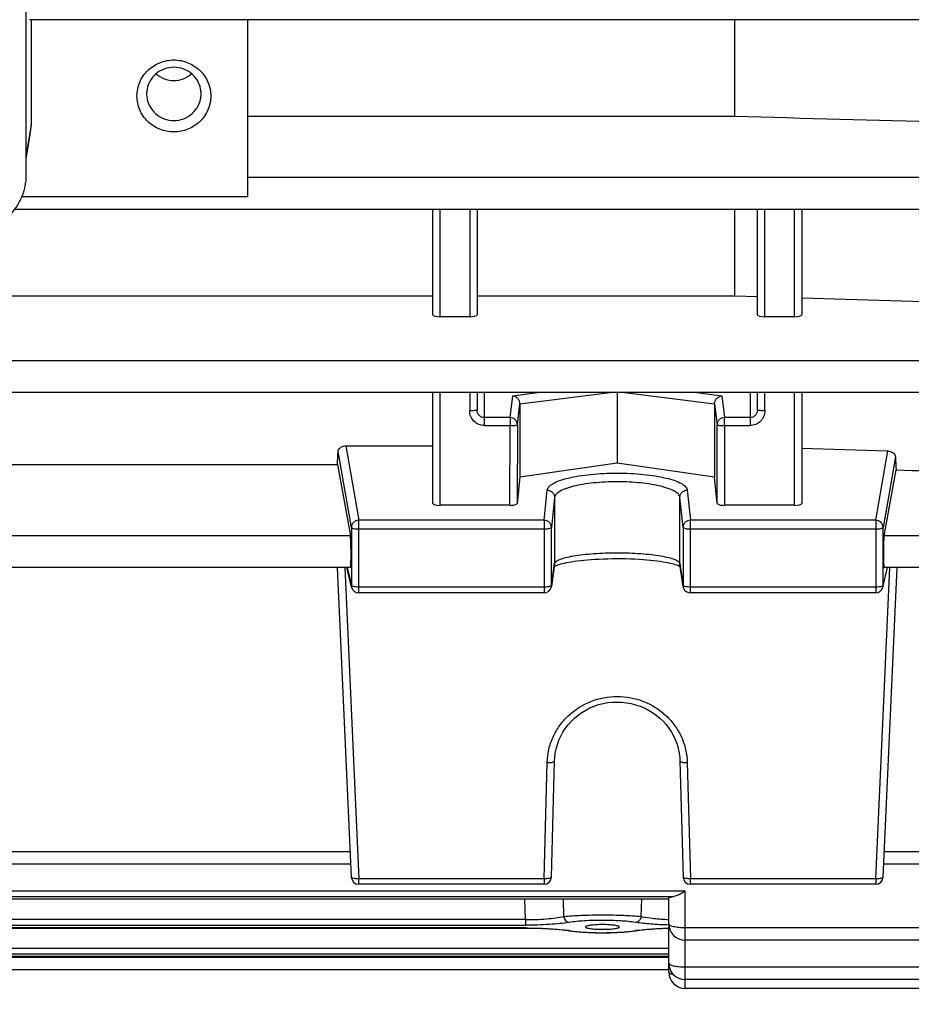
# Model space of a CAD drawing. Units: millimetres. Extents: x -1884 to 3512, y -558 to 3181.
# Drawn here: x 1924 to 1984, y 153 to 219 of the extents above; entities that cross this region are included whole.
import ezdxf

# ---------------------------------------------------------------- set-up
doc = ezdxf.new("R2010")
doc.units = ezdxf.units.MM
doc.header["$LTSCALE"] = 46.255
doc.header["$PDMODE"] = 3
doc.header["$PDSIZE"] = 0.3125
doc.layers.get('0').update_dxf_attribs({"linetype": 'CONTINUOUS'})
doc.layers.get('Defpoints').update_dxf_attribs({"linetype": 'CONTINUOUS'})
doc.layers.add('AM_5', color=3, linetype='CONTINUOUS', lineweight=25)
doc.styles.get("Standard").update_dxf_attribs({"font": 'txt', "width": 0.7})
doc.dimstyles.new('AM_DIN$0', dxfattribs={"dimtxt": 3.5, "dimasz": 2.5, "dimexe": 1, "dimexo": 1, "dimgap": 1.5, "dimtad": 1, "dimdsep": 46, "dimtxsty": 'STANDARD', "dimcen": 0, "dimclrd": 256, "dimclre": 256, "dimclrt": 2, "dimadec": 0, "dimazin": 2, "dimtp": 0.1, "dimtm": 0.1, "dimtfac": 0.71, "dimtdec": 3, "dimtmove": 0, "dimatfit": 3, "dimfxl": 1, "dimlwd": -1, "dimlwe": -1, "dimarcsym": 0})

# ---------------------------------------------------------------- blocks, each defined once
blk = doc.blocks.new('*D14')
at = {"layer": 'AM_5', "ltscale": 10, "transparency": 16777216}
for p, q in [((1001.719, 876.823), (2162.655, 876.823)), ((2161.655, -53.177), (2161.655, 846.823)), ((1001.719, -83.177), (2162.655, -83.177))]:
    blk.add_line(p, q, dxfattribs=at)
for points in [[(2156.655, 846.823), (2166.655, 846.823), (2161.655, 876.823)], [(2156.655, -53.177), (2166.655, -53.177), (2161.655, -83.177)]]:
    blk.add_solid(points, dxfattribs=at)
at = {"layer": 'Defpoints', "color": 0, "ltscale": 10, "transparency": 16777216}
for p in [(1000.719, 876.823), (2161.655, 876.823), (1000.719, -83.177)]:
    blk.add_point(p, dxfattribs=at)
at = {"layer": 'AM_5', "color": 2, "ltscale": 10, "transparency": 16777216, "insert": (2129.155, 511.233), "char_height": 35, "attachment_point": 5, "rotation": 90}
blk.add_mtext('960', dxfattribs=at)
blk = doc.blocks.new('*D15')
at = {"layer": 'AM_5', "ltscale": 10, "transparency": 16777216}
for p, q in [((1001.719, 876.823), (2272.293, 876.823)), ((2271.293, 846.823), (2271.293, -201.16)), ((-550.091, -231.16), (2272.293, -231.16))]:
    blk.add_line(p, q, dxfattribs=at)
for points in [[(2266.293, 846.823), (2276.293, 846.823), (2271.293, 876.823)], [(2266.293, -201.16), (2276.293, -201.16), (2271.293, -231.16)]]:
    blk.add_solid(points, dxfattribs=at)
at = {"layer": 'Defpoints', "color": 0, "ltscale": 10, "transparency": 16777216}
for p in [(1000.719, 876.823), (-551.091, -231.16), (2271.293, -231.16)]:
    blk.add_point(p, dxfattribs=at)
at = {"layer": 'AM_5', "color": 2, "ltscale": 10, "transparency": 16777216, "insert": (2238.793, 322.831), "char_height": 35, "attachment_point": 5, "rotation": 90}
blk.add_mtext('1130', dxfattribs=at)

msp = doc.modelspace()

# ---------------------------------------------------------------- linework, layer by layer
at = {"color": 7, "linetype": 'Continuous'}
for p, q in [((1924.385, 208.953), (1924.385, 282.606)), ((2015.813, 219.483), (1924.608, 219.483)), ((1924.708, 219.483), (1924.708, 212.362)), ((1939.385, 219.483), (1939.385, 207.48)), ((1972.392, 219.483), (1972.392, 212.941)), ((1932.537, 214.484), (1932.537, 214.455)), ((1936.232, 214.455), (1936.232, 214.484)), ((1939.385, 212.941), (1972.392, 212.941)), ((1924.385, 210.05), (1924.654, 211.697)), ((2015.809, 206.619), (1923.589, 206.619)), ((1951.935, 199.48), (1951.935, 206.619)), ((1954.935, 206.619), (1954.935, 199.48)), ((1972.392, 206.619), (1972.392, 200.77)), ((1973.935, 199.48), (1973.935, 206.619)), ((1976.935, 206.619), (1976.935, 199.48)), ((1910.935, 200.77), (1951.935, 200.77)), ((1954.935, 200.77), (1972.392, 200.77)), ((1972.392, 200.77), (1973.935, 200.725)), ((1954.435, 199.358), (1952.435, 199.358)), ((1976.435, 199.358), (1974.435, 199.358)), ((2015.804, 194.214), (1892.885, 194.214)), ((1951.935, 186.707), (1951.935, 194.214)), ((1954.935, 194.214), (1954.935, 193.039)), ((1964.435, 194.214), (1964.435, 189.449)), ((1973.935, 193.039), (1973.935, 194.214)), ((1976.935, 194.214), (1976.935, 186.707)), ((1957.843, 193.451), (1957.843, 188.495)), ((1971.027, 193.451), (1971.027, 188.495)), ((1946.036, 190.61), (1951.935, 190.61)), ((1976.935, 190.459), (1982.773, 190.264)), ((1964.435, 189.449), (1957.843, 188.495)), ((1971.027, 188.495), (1964.435, 189.449)), ((1917.394, 189.349), (1945.476, 189.349)), ((1945.476, 189.349), (1946.346, 184.525)), ((1982.523, 184.525), (1983.329, 188.988)), ((1957.843, 188.495), (1957.656, 186.705)), ((1971.214, 186.705), (1971.027, 188.495)), ((1957.155, 186.581), (1952.435, 186.581)), ((1976.435, 186.581), (1971.714, 186.581)), ((1946.355, 182.358), (1916.514, 182.358)), ((1946.414, 161.385), (1945.469, 182.358)), ((1946.427, 181.034), (1946.11, 182.358)), ((1960.181, 182.562), (1959.969, 181.08)), ((1960.259, 182.489), (1960.328, 182.516)), ((1968.665, 182.464), (1968.705, 182.443)), ((1968.901, 181.08), (1968.688, 182.562)), ((1982.442, 181.034), (1982.759, 182.358)), ((1982.456, 161.385), (1983.401, 182.358)), ((2015.796, 182.358), (1982.514, 182.358)), ((1959.474, 180.651), (1946.913, 180.651)), ((1981.956, 180.651), (1969.396, 180.651)), ((1959.973, 161.394), (1960.186, 169.265)), ((1968.683, 169.265), (1968.896, 161.394)), ((1946.374, 162.268), (1916.495, 162.268)), ((2015.796, 162.268), (1982.495, 162.268)), ((1959.474, 160.908), (1946.913, 160.908)), ((1981.956, 160.908), (1969.396, 160.908)), ((1967.935, 159.89), (1894.935, 159.89)), ((1967.935, 158.223), (1967.935, 159.968)), ((1961.077, 157.774), (1961.221, 157.752)), ((1962.289, 158.017), (1962.289, 158.016)), ((1964.58, 158.016), (1964.58, 158.017)), ((1965.47, 157.729), (1965.661, 157.754)), ((1965.661, 157.754), (1965.798, 157.775)), ((1965.735, 157.765), (1965.735, 157.765)), ((1967.935, 154.957), (1967.935, 158.026)), ((2015.804, 157.123), (1969.035, 157.123)), ((1967.935, 156.003), (1894.935, 156.003)), ((1967.935, 155.12), (1894.935, 155.12)), ((2015.809, 154.454), (1969.035, 154.454)), ((2015.813, 153.857), (1969.035, 153.857))]:
    msp.add_line(p, q, dxfattribs=at)
at = {"color": 9, "linetype": 'Continuous'}
for p, q in [((1924.708, 212.362), (1924.385, 210.36)), ((2015.809, 208.786), (1939.385, 208.786)), ((1939.385, 207.48), (1924.088, 207.48)), ((1952.435, 199.358), (1952.435, 206.619)), ((1954.435, 206.619), (1954.435, 199.358)), ((1974.435, 199.358), (1974.435, 206.619)), ((1976.435, 206.619), (1976.435, 199.358)), ((2015.804, 196.381), (1896.885, 196.381)), ((1952.435, 186.581), (1952.435, 194.214)), ((1954.435, 194.214), (1954.435, 192.986)), ((1955.435, 191.985), (1955.435, 194.214)), ((1957.35, 194.002), (1959.042, 194.214)), ((1957.843, 193.451), (1963.948, 194.214)), ((1964.921, 194.214), (1971.027, 193.451)), ((1969.828, 194.214), (1971.519, 194.002)), ((1973.435, 194.214), (1973.435, 191.985)), ((1974.435, 192.986), (1974.435, 194.214)), ((1976.435, 194.214), (1976.435, 186.581)), ((1957.172, 192.526), (1957.35, 194.002)), ((1957.671, 192.035), (1957.843, 193.451)), ((1971.027, 193.451), (1971.198, 192.035)), ((1971.519, 194.002), (1971.698, 192.526)), ((1957.172, 192.526), (1955.435, 192.526)), ((1957.172, 192.526), (1957.172, 191.985)), ((1973.435, 192.526), (1971.698, 192.526)), ((1971.698, 191.985), (1971.698, 192.526)), ((1955.435, 191.985), (1957.172, 191.985)), ((1957.155, 186.581), (1957.172, 191.985)), ((1957.671, 192.035), (1957.656, 186.704)), ((1971.214, 186.704), (1971.198, 192.035)), ((1971.698, 191.985), (1973.435, 191.985)), ((1971.698, 191.985), (1971.714, 186.581)), ((1946.414, 185.085), (1945.518, 190.226)), ((1946.036, 190.61), (1946.913, 185.574)), ((1981.956, 185.574), (1982.773, 190.264)), ((1983.288, 189.861), (1982.456, 185.085)), ((1959.474, 185.574), (1959.686, 187.609)), ((1969.183, 187.609), (1969.396, 185.574)), ((1960.186, 187.122), (1959.973, 185.087)), ((1960.186, 187.122), (1960.186, 182.63)), ((1968.896, 185.087), (1968.683, 187.122)), ((1968.683, 182.63), (1968.683, 187.122)), ((1959.474, 185.574), (1946.913, 185.574)), ((1946.913, 180.651), (1946.913, 185.574)), ((1959.474, 185.574), (1959.474, 180.651)), ((1981.956, 185.574), (1969.396, 185.574)), ((1969.396, 180.651), (1969.396, 185.574)), ((1981.956, 185.574), (1981.956, 180.651)), ((1946.414, 185.085), (1946.414, 181.146)), ((1946.913, 184.981), (1959.474, 184.981)), ((1959.973, 181.148), (1959.973, 185.087)), ((1968.896, 185.087), (1968.896, 181.148)), ((1969.396, 184.981), (1981.956, 184.981)), ((1982.456, 181.146), (1982.456, 185.085)), ((1946.346, 184.525), (1916.523, 184.525)), ((2015.796, 184.525), (1982.523, 184.525)), ((1945.963, 182.358), (1946.913, 161.283)), ((1946.124, 182.358), (1946.414, 181.146)), ((1959.973, 181.148), (1960.186, 182.63)), ((1960.186, 182.63), (1960.181, 182.562)), ((1968.683, 182.63), (1968.896, 181.148)), ((1968.688, 182.562), (1968.683, 182.63)), ((1981.956, 161.283), (1982.906, 182.358)), ((1982.456, 181.146), (1982.746, 182.358)), ((1959.474, 181.043), (1946.913, 181.043)), ((1959.969, 181.08), (1959.973, 181.148)), ((1959.969, 181.08), (1959.969, 181.08)), ((1968.896, 181.148), (1968.901, 181.08)), ((1968.901, 181.08), (1968.901, 181.08)), ((1981.956, 181.043), (1969.396, 181.043)), ((1959.474, 161.283), (1959.686, 169.153)), ((1969.183, 169.153), (1969.396, 161.283)), ((1946.346, 163.102), (1916.523, 163.102)), ((2015.796, 163.102), (1982.523, 163.102)), ((1959.474, 161.283), (1946.913, 161.283)), ((1946.913, 160.908), (1946.913, 161.283)), ((1959.474, 161.283), (1959.474, 160.908)), ((1981.956, 161.283), (1969.396, 161.283)), ((1969.396, 160.908), (1969.396, 161.283)), ((1981.956, 161.283), (1981.956, 160.908)), ((1969.035, 160.452), (1893.835, 160.452)), ((1969.035, 153.857), (1969.035, 160.452)), ((1894.608, 160.078), (1968.261, 160.078)), ((1967.935, 159.894), (1894.935, 159.894)), ((1958.208, 158.511), (1958.175, 159.89)), ((1960.772, 159.89), (1960.801, 158.729)), ((1966.068, 158.729), (1966.097, 159.89)), ((1958.208, 158.511), (1904.661, 158.511)), ((1904.661, 158.136), (1958.208, 158.136)), ((1958.208, 158.511), (1958.208, 158.136)), ((1958.22, 157.947), (1904.65, 157.947)), ((1958.22, 157.947), (1958.22, 157.942)), ((2015.804, 157.957), (1969.035, 157.957)), ((1967.935, 156.561), (1894.935, 156.561)), ((1894.935, 156.186), (1967.935, 156.186)), ((1967.935, 156.007), (1894.935, 156.007)), ((1967.935, 155.954), (1894.935, 155.954)), ((2015.809, 155.288), (1969.035, 155.288))]:
    msp.add_line(p, q, dxfattribs=at)
at = {"color": 7, "linetype": 'Continuous'}
for points in [[(1960.328, 182.516), (1960.409, 182.546), (1960.503, 182.576), (1960.611, 182.607), (1960.731, 182.639), (1960.864, 182.67), (1961.01, 182.701), (1961.169, 182.732), (1961.341, 182.761), (1961.526, 182.79), (1961.726, 182.818), (1961.939, 182.844), (1962.167, 182.868), (1962.409, 182.891), (1962.664, 182.911), (1962.933, 182.929), (1963.214, 182.945), (1963.505, 182.958), (1963.804, 182.967), (1964.108, 182.973), (1964.416, 182.975), (1964.725, 182.974), (1965.031, 182.969), (1965.333, 182.961), (1965.627, 182.948), (1965.911, 182.933), (1966.183, 182.915), (1966.441, 182.894), (1966.684, 182.871), (1966.913, 182.846), (1967.128, 182.82), (1967.329, 182.792), (1967.516, 182.763), (1967.69, 182.733), (1967.852, 182.702), (1968, 182.671), (1968.135, 182.64), (1968.256, 182.608), (1968.365, 182.577), (1968.46, 182.546), (1968.542, 182.517)], [(1960.164, 182.442), (1960.204, 182.463), (1960.259, 182.489)], [(1968.542, 182.517), (1968.61, 182.489), (1968.665, 182.464)], [(1960.186, 169.265), (1960.199, 169.49), (1960.236, 169.789), (1960.296, 170.086), (1960.378, 170.379), (1960.483, 170.667), (1960.61, 170.946), (1960.758, 171.216), (1960.928, 171.474), (1961.117, 171.72), (1961.324, 171.951), (1961.548, 172.167), (1961.788, 172.367), (1962.042, 172.548), (1962.309, 172.711), (1962.588, 172.854), (1962.877, 172.976), (1963.174, 173.078), (1963.479, 173.157), (1963.789, 173.213), (1964.104, 173.246), (1964.422, 173.256), (1964.74, 173.243), (1965.058, 173.208), (1965.372, 173.151), (1965.681, 173.072), (1965.983, 172.972), (1966.275, 172.851), (1966.557, 172.71), (1966.826, 172.549), (1967.081, 172.37), (1967.32, 172.171), (1967.543, 171.956), (1967.749, 171.726), (1967.936, 171.481), (1968.105, 171.224), (1968.253, 170.956), (1968.381, 170.677), (1968.487, 170.391), (1968.57, 170.098), (1968.632, 169.8), (1968.67, 169.499), (1968.683, 169.265)], [(1904.65, 157.942), (1958.319, 157.942), (1958.579, 157.94), (1958.837, 157.936), (1959.093, 157.928), (1959.344, 157.919), (1959.591, 157.908), (1959.831, 157.894), (1960.063, 157.879), (1960.288, 157.861), (1960.502, 157.842), (1960.706, 157.821), (1960.898, 157.798), (1961.077, 157.774)], [(1961.221, 157.752), (1961.412, 157.728), (1961.612, 157.706), (1961.821, 157.686), (1962.038, 157.67), (1962.262, 157.655), (1962.492, 157.644), (1962.727, 157.635), (1962.965, 157.628), (1963.206, 157.624), (1963.447, 157.623), (1963.689, 157.625), (1963.928, 157.629), (1964.165, 157.635), (1964.399, 157.645), (1964.627, 157.657), (1964.849, 157.671), (1965.065, 157.688), (1965.272, 157.707), (1965.47, 157.729)], [(1965.798, 157.775), (1965.973, 157.798), (1966.16, 157.82), (1966.359, 157.841), (1966.568, 157.86), (1966.786, 157.878), (1967.012, 157.893), (1967.246, 157.907), (1967.486, 157.918), (1967.73, 157.928), (1967.937, 157.933)]]:
    msp.add_lwpolyline(points, dxfattribs=at)
for centre, radius, start, end in [((1934.3, 214.455), 1.763, 174.57546, 179.06848), ((1934.299, 214.455), 1.762, 180.00567, 185.42554), ((1934.469, 214.455), 1.763, 0.93152, 5.42454), ((1934.47, 214.455), 1.762, 354.57446, 359.99433), ((1920.577, 212.363), 4.131, 350.72837, 359.98977), ((1946.913, 181.151), 0.5, 193.41516, 270.00013), ((1959.474, 181.151), 0.5, 269.99988, 351.83825), ((1969.398, 181.151), 0.502, 188.17613, 200.73782), ((1969.396, 181.151), 0.5, 200.76818, 269.99788), ((1981.956, 181.151), 0.5, 269.99987, 346.58406), ((1946.913, 161.408), 0.5, 182.58057, 270), ((1959.474, 161.408), 0.5, 270, 358.45162), ((1969.396, 161.408), 0.5, 181.54838, 270), ((1981.956, 161.408), 0.5, 270, 357.41943), ((1969.035, 158.223), 1.1, 180, 270), ((1969.035, 155.554), 1.1, 180, 270), ((1969.035, 154.957), 1.1, 180, 270)]:
    msp.add_arc(centre, radius, start, end, dxfattribs=at)
at = {"color": 9, "linetype": 'Continuous'}
for centre, radius, start, end in [((1946.899, 181.147), 0.485, 180.12174, 193.38081), ((1981.97, 181.147), 0.485, 346.61838, 359.87826), ((1959.698, 147.756), 10.121, 81.82233, 82.54305), ((1961.178, 158.049), 0.287, 261.36149, 276.37207), ((1959.874, 148.984), 8.88, 81.34854, 81.81681), ((1967.02, 148.824), 9.042, 98.19167, 98.65161), ((1965.691, 158.049), 0.287, 263.62791, 278.6348), ((1967.192, 147.622), 10.257, 97.49455, 98.18681), ((1968.674, 156.492), 1.773, 256.40129, 256.74913)]:
    msp.add_arc(centre, radius, start, end, dxfattribs=at)
at = {"color": 7, "linetype": 'Continuous'}
for centre, major_axis, ratio, start_param, end_param in [((1952.435, 199.48), (0.5, 0), 0.244299, 3.141593, 4.712389), ((1954.435, 199.48), (0.5, 0), 0.244299, -1.570796, 0), ((1974.435, 199.48), (0.5, 0), 0.244299, 3.141593, 4.712389), ((1976.435, 199.48), (0.5, 0), 0.244299, -1.570796, 0), ((1942.44, 264.323), (-0.878, 92.75), 0.042622, -2.512533, -2.496649), ((1986.449, 264.417), (0.892, 94.226), 0.042623, -3.79915, -3.783852), ((1952.435, 186.707), (0.5, 0), 0.253161, 3.141593, 4.712389), ((1957.156, 186.707), (0.5, 0), 0.25316, -1.57127, -0.798877), ((1971.714, 186.707), (0.5, 0), 0.25316, -2.342715, -1.570323), ((1976.435, 186.707), (0.5, 0), 0.253161, -1.570796, 0), ((1946.345, 183.458), (-0.01, 1.1), 0.042622, -3.141778, -0.24475), ((1982.525, 183.458), (0.01, 1.1), 0.042622, 0.24475, 3.141766), ((1969.035, 158.026), (1.1, 0), 0.140288, 2.98415, 3.141593)]:
    msp.add_ellipse(centre, major_axis=major_axis, ratio=ratio, start_param=start_param, end_param=end_param, dxfattribs=at)
for points, knots in [([(1931.885, 214.315), (1931.885, 214.632), (1932.016, 215.277), (1932.574, 216.088), (1933.406, 216.629), (1934.385, 216.818), (1935.363, 216.629), (1936.195, 216.088), (1936.753, 215.277), (1936.885, 214.632), (1936.885, 214.315)], [0, 0, 0, 0, 0.123611, 0.248041, 0.373619, 0.500001, 0.626382, 0.751958, 0.876388, 1, 1, 1, 1]), ([(1936.225, 214.622), (1936.204, 214.842), (1936.076, 215.281), (1935.656, 215.821), (1935.066, 216.177), (1934.385, 216.3), (1933.704, 216.177), (1933.114, 215.821), (1932.694, 215.281), (1932.566, 214.842), (1932.545, 214.622)], [0, 0, 0, 0, 0.123638, 0.248134, 0.373705, 0.5, 0.626295, 0.751866, 0.876362, 1, 1, 1, 1]), ([(1933.177, 215.819), (1933.341, 215.675), (1933.726, 215.445), (1934.385, 215.327), (1935.044, 215.445), (1935.428, 215.675), (1935.592, 215.819)], [0, 0, 0, 0, 0.249295, 0.500003, 0.750708, 1, 1, 1, 1]), ([(1936.885, 214.315), (1936.885, 213.997), (1936.753, 213.352), (1936.195, 212.541), (1935.363, 212), (1934.385, 211.811), (1933.406, 212), (1932.574, 212.541), (1932.016, 213.352), (1931.885, 213.997), (1931.885, 214.315)], [0, 0, 0, 0, 0.123611, 0.248041, 0.373619, 0.500001, 0.626382, 0.751958, 0.876388, 1, 1, 1, 1]), ([(1932.545, 214.289), (1932.566, 214.068), (1932.694, 213.63), (1933.114, 213.09), (1933.704, 212.734), (1934.385, 212.61), (1935.066, 212.734), (1935.656, 213.09), (1936.076, 213.63), (1936.204, 214.068), (1936.225, 214.289)], [0, 0, 0, 0, 0.123638, 0.248134, 0.373705, 0.5, 0.626295, 0.751866, 0.876362, 1, 1, 1, 1]), ([(1920.385, 205.048), (1920.904, 205.048), (1921.952, 205.249), (1923.281, 206.115), (1924.175, 207.413), (1924.385, 208.445), (1924.385, 208.953)], [0, 0, 0, 0, 0.252763, 0.503918, 0.752777, 1, 1, 1, 1]), ([(1957.698, 193.815), (1957.653, 193.866), (1957.545, 193.951), (1957.415, 193.994), (1957.35, 194.002)], [0, 0, 0, 0, 0.515039, 1, 1, 1, 1]), ([(1957.843, 193.451), (1957.843, 193.517), (1957.815, 193.651), (1957.743, 193.765), (1957.698, 193.815)], [0, 0, 0, 0, 0.500655, 1, 1, 1, 1]), ([(1971.027, 193.451), (1971.027, 193.517), (1971.054, 193.651), (1971.127, 193.765), (1971.171, 193.815)], [0, 0, 0, 0, 0.500655, 1, 1, 1, 1]), ([(1971.171, 193.815), (1971.217, 193.866), (1971.324, 193.951), (1971.455, 193.994), (1971.519, 194.002)], [0, 0, 0, 0, 0.515039, 1, 1, 1, 1]), ([(1945.518, 190.226), (1945.52, 190.276), (1945.554, 190.383), (1945.631, 190.463), (1945.677, 190.498)], [0, 0, 0, 0, 0.464208, 1, 1, 1, 1]), ([(1945.677, 190.498), (1945.7, 190.515), (1945.808, 190.581), (1945.938, 190.61), (1946.036, 190.61)], [0, 0, 0, 0, 0.225794, 1, 1, 1, 1]), ([(1982.773, 190.264), (1982.807, 190.263), (1982.934, 190.249), (1983.057, 190.197), (1983.13, 190.139)], [0, 0, 0, 0, 0.265156, 1, 1, 1, 1]), ([(1983.13, 190.139), (1983.176, 190.103), (1983.252, 190.019), (1983.286, 189.911), (1983.288, 189.861)], [0, 0, 0, 0, 0.541143, 1, 1, 1, 1]), ([(1957.656, 186.705), (1957.653, 186.684), (1957.598, 186.641), (1957.542, 186.626), (1957.504, 186.617)], [0, 0, 0, 0, 0.349685, 1, 1, 1, 1]), ([(1971.365, 186.617), (1971.327, 186.626), (1971.272, 186.641), (1971.216, 186.684), (1971.214, 186.705)], [0, 0, 0, 0, 0.650315, 1, 1, 1, 1]), ([(1968.607, 160.201), (1968.549, 160.172), (1968.439, 160.122), (1968.322, 160.086), (1968.266, 160.078)], [0, 0, 0, 0, 0.531208, 1, 1, 1, 1]), ([(1969.035, 160.452), (1968.999, 160.429), (1968.86, 160.34), (1968.717, 160.256), (1968.607, 160.201)], [0, 0, 0, 0, 0.258556, 1, 1, 1, 1]), ([(1967.935, 159.968), (1967.935, 159.98), (1967.965, 160.009), (1967.997, 160.02), (1968.02, 160.027)], [0, 0, 0, 0, 0.346, 1, 1, 1, 1]), ([(1968.02, 160.027), (1968.035, 160.032), (1968.114, 160.055), (1968.196, 160.069), (1968.261, 160.078)], [0, 0, 0, 0, 0.196156, 1, 1, 1, 1]), ([(1963.435, 158.175), (1963.285, 158.175), (1963.01, 158.168), (1962.656, 158.138), (1962.427, 158.096), (1962.319, 158.057), (1962.29, 158.029), (1962.289, 158.017)], [0, 0, 0, 0, 0.382755, 0.70065, 0.910151, 0.968627, 1, 1, 1, 1]), ([(1964.58, 158.017), (1964.58, 158.029), (1964.55, 158.057), (1964.486, 158.08), (1964.383, 158.107), (1964.18, 158.14), (1963.859, 158.168), (1963.585, 158.175), (1963.435, 158.175)], [0, 0, 0, 0, 0.031371, 0.089841, 0.1795, 0.299508, 0.617345, 1, 1, 1, 1]), ([(1962.289, 158.016), (1962.289, 158.004), (1962.318, 157.975), (1962.425, 157.937), (1962.655, 157.894), (1963.009, 157.865), (1963.284, 157.857), (1963.435, 157.857)], [0, 0, 0, 0, 0.031019, 0.089057, 0.298174, 0.616421, 1, 1, 1, 1]), ([(1963.435, 157.857), (1963.585, 157.857), (1963.861, 157.865), (1964.215, 157.894), (1964.444, 157.937), (1964.551, 157.975), (1964.58, 158.004), (1964.58, 158.016)], [0, 0, 0, 0, 0.383626, 0.701895, 0.910993, 0.969003, 1, 1, 1, 1])]:
    msp.add_open_spline(points, degree=3, knots=knots, dxfattribs=at)
for points in [[(1972.392, 212.941), (1981.906, 212.685), (1991.42, 212.428), (2000.935, 212.172)], [(1976.935, 200.637), (1984.935, 200.404), (1992.935, 200.173), (2000.935, 199.942)], [(1983.329, 188.988), (1989.197, 188.795), (1995.066, 188.603), (2000.935, 188.413)]]:
    msp.add_open_spline(points, degree=3, dxfattribs=at)
at = {"color": 9, "linetype": 'Continuous'}
for points, knots in [([(1954.788, 193.002), (1954.763, 192.999), (1954.645, 192.989), (1954.527, 192.986), (1954.435, 192.986)], [0, 0, 0, 0, 0.214832, 1, 1, 1, 1]), ([(1955.435, 191.985), (1955.304, 191.986), (1955.041, 192.038), (1954.708, 192.261), (1954.486, 192.594), (1954.435, 192.857), (1954.435, 192.986)], [0, 0, 0, 0, 0.250616, 0.500861, 0.750602, 1, 1, 1, 1]), ([(1954.935, 193.039), (1954.935, 193.034), (1954.919, 193.024), (1954.892, 193.017), (1954.845, 193.008), (1954.809, 193.004), (1954.788, 193.002)], [0, 0, 0, 0, 0.092434, 0.289833, 0.594852, 1, 1, 1, 1]), ([(1955.081, 192.676), (1955.035, 192.724), (1954.96, 192.838), (1954.935, 192.972), (1954.935, 193.039)], [0, 0, 0, 0, 0.499972, 1, 1, 1, 1]), ([(1974.435, 192.986), (1974.434, 192.857), (1974.383, 192.594), (1974.161, 192.261), (1973.829, 192.038), (1973.565, 191.986), (1973.435, 191.985)], [0, 0, 0, 0, 0.249398, 0.499139, 0.749384, 1, 1, 1, 1]), ([(1973.935, 193.039), (1973.935, 192.972), (1973.909, 192.838), (1973.835, 192.724), (1973.788, 192.676)], [0, 0, 0, 0, 0.500045, 1, 1, 1, 1]), ([(1974.081, 193.002), (1974.061, 193.004), (1974.025, 193.008), (1973.978, 193.017), (1973.951, 193.024), (1973.935, 193.034), (1973.935, 193.039)], [0, 0, 0, 0, 0.405146, 0.710165, 0.907566, 1, 1, 1, 1]), ([(1974.435, 192.986), (1974.402, 192.986), (1974.284, 192.988), (1974.166, 192.993), (1974.081, 193.002)], [0, 0, 0, 0, 0.275474, 1, 1, 1, 1]), ([(1955.435, 192.526), (1955.369, 192.526), (1955.237, 192.553), (1955.127, 192.629), (1955.081, 192.676)], [0, 0, 0, 0, 0.499925, 1, 1, 1, 1]), ([(1957.525, 192.381), (1957.479, 192.426), (1957.367, 192.5), (1957.237, 192.525), (1957.172, 192.526)], [0, 0, 0, 0, 0.498806, 1, 1, 1, 1]), ([(1957.671, 192.035), (1957.671, 192.098), (1957.645, 192.227), (1957.571, 192.336), (1957.525, 192.381)], [0, 0, 0, 0, 0.497992, 1, 1, 1, 1]), ([(1971.698, 192.526), (1971.633, 192.525), (1971.502, 192.499), (1971.336, 192.39), (1971.224, 192.228), (1971.198, 192.098), (1971.198, 192.035)], [0, 0, 0, 0, 0.252543, 0.503846, 0.752894, 1, 1, 1, 1]), ([(1973.788, 192.676), (1973.743, 192.629), (1973.632, 192.553), (1973.5, 192.526), (1973.435, 192.526)], [0, 0, 0, 0, 0.500093, 1, 1, 1, 1]), ([(1957.172, 191.985), (1957.234, 191.985), (1957.351, 191.987), (1957.488, 191.995), (1957.578, 192.005), (1957.625, 192.014), (1957.654, 192.022), (1957.67, 192.03), (1957.671, 192.035)], [0, 0, 0, 0, 0.371869, 0.689544, 0.813297, 0.907546, 0.969532, 1, 1, 1, 1]), ([(1971.198, 192.035), (1971.199, 192.03), (1971.216, 192.022), (1971.244, 192.014), (1971.292, 192.005), (1971.381, 191.995), (1971.519, 191.987), (1971.635, 191.985), (1971.698, 191.985)], [0, 0, 0, 0, 0.030468, 0.092454, 0.186703, 0.310456, 0.628131, 1, 1, 1, 1]), ([(1959.686, 187.609), (1959.695, 187.693), (1959.772, 187.823), (1959.925, 187.957), (1960.164, 188.111), (1960.565, 188.28), (1961.154, 188.448), (1961.862, 188.587), (1962.665, 188.69), (1963.533, 188.754), (1964.435, 188.775), (1965.336, 188.754), (1966.204, 188.69), (1967.007, 188.587), (1967.716, 188.448), (1968.304, 188.28), (1968.706, 188.111), (1968.945, 187.957), (1969.098, 187.823), (1969.174, 187.693), (1969.183, 187.609)], [0, 0, 0, 0, 0.025082, 0.041305, 0.060609, 0.108941, 0.169896, 0.241938, 0.322822, 0.409841, 0.500001, 0.590161, 0.67718, 0.758063, 0.830103, 0.891058, 0.93939, 0.958695, 0.974919, 1, 1, 1, 1]), ([(1968.683, 187.122), (1968.675, 187.198), (1968.607, 187.316), (1968.47, 187.438), (1968.256, 187.578), (1967.897, 187.732), (1967.371, 187.885), (1966.737, 188.011), (1966.018, 188.105), (1965.241, 188.163), (1964.435, 188.182), (1963.628, 188.163), (1962.851, 188.105), (1962.133, 188.011), (1961.499, 187.885), (1960.972, 187.732), (1960.613, 187.578), (1960.399, 187.438), (1960.262, 187.316), (1960.194, 187.198), (1960.186, 187.122)], [0, 0, 0, 0, 0.025361, 0.041674, 0.061039, 0.109418, 0.170349, 0.242317, 0.323092, 0.409983, 0.500002, 0.590021, 0.676911, 0.757685, 0.829651, 0.890582, 0.93896, 0.958325, 0.974639, 1, 1, 1, 1]), ([(1959.686, 187.609), (1959.719, 187.609), (1959.847, 187.595), (1959.971, 187.532), (1960.04, 187.465)], [0, 0, 0, 0, 0.253294, 1, 1, 1, 1]), ([(1960.04, 187.465), (1960.085, 187.421), (1960.159, 187.313), (1960.186, 187.185), (1960.186, 187.122)], [0, 0, 0, 0, 0.5023, 1, 1, 1, 1]), ([(1968.683, 187.122), (1968.683, 187.185), (1968.711, 187.313), (1968.784, 187.421), (1968.83, 187.465)], [0, 0, 0, 0, 0.4977, 1, 1, 1, 1]), ([(1968.83, 187.465), (1968.899, 187.532), (1969.022, 187.595), (1969.15, 187.609), (1969.183, 187.609)], [0, 0, 0, 0, 0.746706, 1, 1, 1, 1]), ([(1946.913, 185.574), (1946.848, 185.573), (1946.718, 185.547), (1946.607, 185.473), (1946.56, 185.428)], [0, 0, 0, 0, 0.501343, 1, 1, 1, 1]), ([(1959.973, 185.087), (1959.973, 185.15), (1959.947, 185.278), (1959.835, 185.439), (1959.669, 185.547), (1959.539, 185.573), (1959.474, 185.574)], [0, 0, 0, 0, 0.2461, 0.494791, 0.746529, 1, 1, 1, 1]), ([(1969.396, 185.574), (1969.331, 185.573), (1969.2, 185.548), (1969.089, 185.475), (1969.043, 185.43)], [0, 0, 0, 0, 0.501676, 1, 1, 1, 1]), ([(1982.309, 185.428), (1982.263, 185.473), (1982.152, 185.547), (1982.021, 185.573), (1981.956, 185.574)], [0, 0, 0, 0, 0.498657, 1, 1, 1, 1]), ([(1946.56, 185.428), (1946.515, 185.384), (1946.44, 185.276), (1946.414, 185.148), (1946.414, 185.085)], [0, 0, 0, 0, 0.502907, 1, 1, 1, 1]), ([(1946.414, 185.085), (1946.418, 185.065), (1946.478, 185.032), (1946.58, 185.006), (1946.736, 184.986), (1946.851, 184.981), (1946.913, 184.981)], [0, 0, 0, 0, 0.114064, 0.333898, 0.642537, 1, 1, 1, 1]), ([(1959.474, 184.981), (1959.506, 184.981), (1959.622, 184.984), (1959.739, 184.995), (1959.822, 185.012)], [0, 0, 0, 0, 0.273675, 1, 1, 1, 1]), ([(1959.822, 185.012), (1959.86, 185.02), (1959.911, 185.032), (1959.971, 185.068), (1959.973, 185.087)], [0, 0, 0, 0, 0.662927, 1, 1, 1, 1]), ([(1969.043, 185.43), (1968.997, 185.385), (1968.922, 185.278), (1968.896, 185.15), (1968.896, 185.087)], [0, 0, 0, 0, 0.502656, 1, 1, 1, 1]), ([(1968.896, 185.087), (1968.898, 185.068), (1968.958, 185.032), (1969.06, 185.007), (1969.217, 184.986), (1969.333, 184.981), (1969.396, 184.981)], [0, 0, 0, 0, 0.1112, 0.329844, 0.639766, 1, 1, 1, 1]), ([(1981.956, 184.981), (1982.018, 184.981), (1982.133, 184.986), (1982.289, 185.006), (1982.392, 185.032), (1982.452, 185.065), (1982.456, 185.085)], [0, 0, 0, 0, 0.357463, 0.666102, 0.885936, 1, 1, 1, 1]), ([(1982.456, 185.085), (1982.455, 185.148), (1982.429, 185.276), (1982.355, 185.384), (1982.309, 185.428)], [0, 0, 0, 0, 0.497093, 1, 1, 1, 1]), ([(1960.186, 182.63), (1960.195, 182.688), (1960.272, 182.772), (1960.402, 182.852), (1960.619, 182.951), (1960.977, 183.058), (1961.502, 183.165), (1962.135, 183.252), (1963.123, 183.343), (1964.435, 183.385), (1965.746, 183.343), (1966.735, 183.252), (1967.367, 183.165), (1967.892, 183.058), (1968.251, 182.951), (1968.467, 182.852), (1968.598, 182.772), (1968.675, 182.688), (1968.683, 182.63)], [0, 0, 0, 0, 0.020015, 0.034694, 0.052995, 0.100563, 0.161946, 0.235275, 0.318057, 0.500002, 0.681946, 0.764727, 0.838055, 0.899437, 0.947004, 0.965305, 0.979985, 1, 1, 1, 1]), ([(1946.616, 181.064), (1946.573, 181.071), (1946.514, 181.083), (1946.449, 181.109), (1946.427, 181.124), (1946.421, 181.133)], [0, 0, 0, 0, 0.628497, 0.847422, 1, 1, 1, 1]), ([(1946.913, 181.043), (1946.887, 181.043), (1946.788, 181.044), (1946.688, 181.052), (1946.616, 181.064)], [0, 0, 0, 0, 0.265661, 1, 1, 1, 1]), ([(1959.822, 181.073), (1959.798, 181.068), (1959.682, 181.049), (1959.565, 181.043), (1959.474, 181.043)], [0, 0, 0, 0, 0.21767, 1, 1, 1, 1]), ([(1959.973, 181.148), (1959.972, 181.137), (1959.948, 181.112), (1959.92, 181.102), (1959.902, 181.095)], [0, 0, 0, 0, 0.370969, 1, 1, 1, 1]), ([(1969.096, 181.064), (1969.052, 181.071), (1968.994, 181.083), (1968.929, 181.11), (1968.908, 181.126), (1968.902, 181.134)], [0, 0, 0, 0, 0.632232, 0.849959, 1, 1, 1, 1]), ([(1969.396, 181.043), (1969.369, 181.043), (1969.269, 181.044), (1969.168, 181.053), (1969.096, 181.064)], [0, 0, 0, 0, 0.266037, 1, 1, 1, 1]), ([(1982.253, 181.064), (1982.231, 181.06), (1982.132, 181.047), (1982.033, 181.043), (1981.956, 181.043)], [0, 0, 0, 0, 0.228338, 1, 1, 1, 1]), ([(1982.345, 181.083), (1982.338, 181.081), (1982.308, 181.073), (1982.277, 181.068), (1982.253, 181.064)], [0, 0, 0, 0, 0.22871, 1, 1, 1, 1]), ([(1982.456, 181.146), (1982.453, 181.131), (1982.412, 181.102), (1982.372, 181.09), (1982.345, 181.083)], [0, 0, 0, 0, 0.35474, 1, 1, 1, 1]), ([(1959.686, 169.153), (1959.694, 169.448), (1959.77, 170.041), (1960.056, 170.889), (1960.506, 171.669), (1961.299, 172.578), (1962.608, 173.405), (1964.435, 173.749), (1966.261, 173.405), (1967.57, 172.578), (1968.363, 171.669), (1968.813, 170.889), (1969.1, 170.041), (1969.175, 169.448), (1969.183, 169.153)], [0, 0, 0, 0, 0.061639, 0.123443, 0.185536, 0.247996, 0.373475, 0.5, 0.626527, 0.752004, 0.814463, 0.876557, 0.93836, 1, 1, 1, 1]), ([(1959.686, 169.153), (1959.719, 169.152), (1959.837, 169.152), (1959.956, 169.162), (1960.04, 169.181)], [0, 0, 0, 0, 0.27458, 1, 1, 1, 1]), ([(1960.04, 169.181), (1960.076, 169.189), (1960.129, 169.201), (1960.186, 169.244), (1960.186, 169.265)], [0, 0, 0, 0, 0.651299, 1, 1, 1, 1]), ([(1968.683, 169.265), (1968.684, 169.244), (1968.74, 169.201), (1968.793, 169.189), (1968.83, 169.181)], [0, 0, 0, 0, 0.3487, 1, 1, 1, 1]), ([(1968.83, 169.181), (1968.855, 169.175), (1968.972, 169.155), (1969.091, 169.151), (1969.183, 169.153)], [0, 0, 0, 0, 0.216795, 1, 1, 1, 1]), ([(1946.523, 161.313), (1946.496, 161.321), (1946.453, 161.332), (1946.415, 161.369), (1946.414, 161.385)], [0, 0, 0, 0, 0.639111, 1, 1, 1, 1]), ([(1946.913, 161.283), (1946.881, 161.281), (1946.763, 161.279), (1946.644, 161.287), (1946.56, 161.304)], [0, 0, 0, 0, 0.274962, 1, 1, 1, 1]), ([(1959.973, 161.394), (1959.973, 161.374), (1959.937, 161.346), (1959.885, 161.325), (1959.794, 161.3), (1959.655, 161.284), (1959.537, 161.281), (1959.474, 161.283)], [0, 0, 0, 0, 0.114794, 0.210364, 0.33214, 0.640371, 1, 1, 1, 1]), ([(1969.043, 161.31), (1969.022, 161.315), (1968.984, 161.325), (1968.932, 161.346), (1968.897, 161.374), (1968.896, 161.394)], [0, 0, 0, 0, 0.366319, 0.654123, 1, 1, 1, 1]), ([(1969.396, 161.283), (1969.363, 161.282), (1969.245, 161.282), (1969.126, 161.291), (1969.043, 161.31)], [0, 0, 0, 0, 0.27462, 1, 1, 1, 1]), ([(1982.309, 161.304), (1982.284, 161.299), (1982.167, 161.281), (1982.048, 161.279), (1981.956, 161.283)], [0, 0, 0, 0, 0.216455, 1, 1, 1, 1]), ([(1982.456, 161.385), (1982.455, 161.369), (1982.416, 161.332), (1982.374, 161.321), (1982.346, 161.313)], [0, 0, 0, 0, 0.360884, 1, 1, 1, 1]), ([(1960.801, 158.729), (1961.198, 158.769), (1962.075, 158.818), (1963.434, 158.844), (1964.794, 158.817), (1965.672, 158.769), (1966.068, 158.729)], [0, 0, 0, 0, 0.226604, 0.499921, 0.77332, 1, 1, 1, 1]), ([(1958.208, 158.511), (1958.688, 158.509), (1959.379, 158.533), (1960.243, 158.626), (1960.627, 158.691), (1960.801, 158.729)], [0, 0, 0, 0, 0.552482, 0.794333, 1, 1, 1, 1]), ([(1961.173, 158.322), (1960.973, 158.29), (1960.533, 158.236), (1959.545, 158.157), (1958.757, 158.136), (1958.208, 158.136)], [0, 0, 0, 0, 0.204836, 0.446604, 1, 1, 1, 1]), ([(1960.801, 158.729), (1960.822, 158.627), (1960.904, 158.442), (1961.085, 158.332), (1961.173, 158.322)], [0, 0, 0, 0, 0.538553, 1, 1, 1, 1]), ([(1965.696, 158.322), (1965.357, 158.376), (1964.603, 158.441), (1963.434, 158.476), (1962.266, 158.442), (1961.512, 158.376), (1961.173, 158.322)], [0, 0, 0, 0, 0.226912, 0.500077, 0.773154, 1, 1, 1, 1]), ([(1966.068, 158.729), (1966.047, 158.627), (1965.965, 158.442), (1965.784, 158.332), (1965.696, 158.322)], [0, 0, 0, 0, 0.538553, 1, 1, 1, 1]), ([(1967.932, 158.145), (1967.521, 158.156), (1966.774, 158.194), (1966.029, 158.27), (1965.696, 158.322)], [0, 0, 0, 0, 0.54967, 1, 1, 1, 1]), ([(1966.068, 158.729), (1966.344, 158.669), (1966.966, 158.581), (1967.59, 158.537), (1967.933, 158.523)], [0, 0, 0, 0, 0.451746, 1, 1, 1, 1]), ([(1968.257, 158.035), (1968.211, 158.046), (1968.128, 158.07), (1968.014, 158.117), (1967.935, 158.179), (1967.935, 158.223)], [0, 0, 0, 0, 0.369443, 0.658477, 1, 1, 1, 1]), ([(1958.22, 157.947), (1958.723, 157.947), (1959.656, 157.921), (1960.586, 157.847), (1961.012, 157.792)], [0, 0, 0, 0, 0.53982, 1, 1, 1, 1]), ([(1961.21, 157.764), (1961.544, 157.713), (1962.286, 157.648), (1963.434, 157.616), (1964.583, 157.649), (1965.325, 157.713), (1965.66, 157.764)], [0, 0, 0, 0, 0.227246, 0.49998, 0.772396, 1, 1, 1, 1]), ([(1965.854, 157.791), (1966.172, 157.833), (1966.866, 157.897), (1967.561, 157.929), (1967.936, 157.938)], [0, 0, 0, 0, 0.461267, 1, 1, 1, 1]), ([(1969.035, 157.957), (1968.894, 157.957), (1968.633, 157.969), (1968.374, 158.007), (1968.257, 158.035)], [0, 0, 0, 0, 0.538279, 1, 1, 1, 1]), ([(1968.257, 155.366), (1968.211, 155.377), (1968.128, 155.401), (1968.014, 155.448), (1967.935, 155.51), (1967.935, 155.554)], [0, 0, 0, 0, 0.369443, 0.658477, 1, 1, 1, 1]), ([(1968.257, 154.769), (1968.211, 154.78), (1968.128, 154.804), (1968.014, 154.851), (1967.935, 154.913), (1967.935, 154.957)], [0, 0, 0, 0, 0.369443, 0.658477, 1, 1, 1, 1]), ([(1969.035, 155.288), (1968.894, 155.288), (1968.633, 155.3), (1968.374, 155.338), (1968.257, 155.366)], [0, 0, 0, 0, 0.538279, 1, 1, 1, 1])]:
    msp.add_open_spline(points, degree=3, knots=knots, dxfattribs=at)
for points in [[(1946.421, 181.133), (1946.417, 181.137), (1946.415, 181.141), (1946.414, 181.146)], [(1959.866, 181.084), (1959.851, 181.08), (1959.837, 181.076), (1959.822, 181.073)], [(1959.902, 181.095), (1959.89, 181.091), (1959.878, 181.087), (1959.866, 181.084)], [(1968.902, 181.134), (1968.899, 181.138), (1968.897, 181.143), (1968.896, 181.148)], [(1946.56, 161.304), (1946.548, 161.307), (1946.536, 161.31), (1946.523, 161.313)], [(1982.346, 161.313), (1982.334, 161.31), (1982.321, 161.307), (1982.309, 161.304)]]:
    msp.add_open_spline(points, degree=3, dxfattribs=at)

# ---------------------------------------------------------------- dimensions: what is measured, and where the dimension line sits
at = {"layer": 'AM_5', "ltscale": 10}
dim = msp.add_linear_dim(base=(2271.293, -231.16), p1=(1000.719, 876.823), p2=(-551.091, -231.16), angle=90, text='1130', dimstyle='AM_DIN$0', override={"dimtxt": 35, "dimasz": 30, "dimgap": 15, "dimsah": 1}, dxfattribs=at)
dim.commit()
dim.dimension.update_dxf_attribs({"geometry": '*D15', "text_midpoint": (2238.793, 322.831)})
dim = msp.add_linear_dim(base=(2161.655, 876.823), p1=(1000.719, -83.177), p2=(1000.719, 876.823), angle=90, text='960', dimstyle='AM_DIN$0', override={"dimtxt": 35, "dimasz": 30, "dimgap": 15, "dimsah": 1}, dxfattribs=at)
dim.commit()
dim.dimension.update_dxf_attribs({"geometry": '*D14', "text_midpoint": (2161.655, 511.233), "dimtype": 160})

doc.saveas('drawing.dxf')
